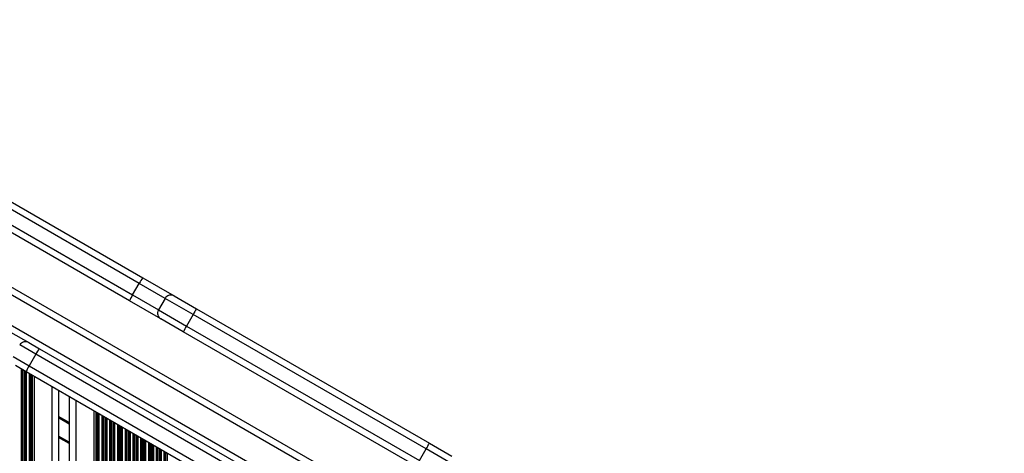
# Model space of a CAD drawing. Units: millimetres. Extents: x 477 to 10132, y 115 to 17248.
# Drawn here: x 7315 to 7759, y 7010 to 7205 of the extents above; entities that cross this region are included whole.
import ezdxf

# ---------------------------------------------------------------- set-up
doc = ezdxf.new("R2010")
doc.units = ezdxf.units.MM
doc.header["$LTSCALE"] = 100

msp = doc.modelspace()

# ---------------------------------------------------------------- linework, layer by layer
at = {"color": 7, "linetype": 'Continuous', "lineweight": 25}
for p, q in [((7758.57, 6826.44), (7102.53, 7205.21)), ((7368.92, 7086.34), (7273.52, 7141.42)), ((7275.29, 7143.86), (7370.54, 7088.87)), ((7270.52, 7136.22), (7365.92, 7081.14)), ((7364.54, 7078.47), (7269.29, 7133.47)), ((7370.54, 7088.87), (7384.68, 7080.71)), ((7365.92, 7081.14), (7368.92, 7086.34)), ((7378.68, 7070.31), (7364.54, 7078.47)), ((7380.58, 7079.61), (7377.58, 7074.41)), ((7384.68, 7080.71), (7394.75, 7074.89)), ((7394.75, 7074.89), (7499.61, 7014.35)), ((7388.75, 7064.5), (7378.68, 7070.31)), ((7393.17, 7072.34), (7390.17, 7067.14)), ((7498.19, 7011.71), (7393.17, 7072.34)), ((7390.17, 7067.14), (7495.19, 7006.51)), ((7311, 7064.41), (7319.17, 7059.69)), ((7493.61, 7003.96), (7388.75, 7064.5)), ((7319.17, 7059.69), (7323.97, 7056.92)), ((7323.97, 7056.92), (7518.76, 6944.46)), ((7322.27, 7054.44), (7319.27, 7049.24)), ((7517.46, 6941.75), (7322.27, 7054.44)), ((7317.97, 7046.53), (7313.17, 7049.3)), ((7319.27, 7049.24), (7514.46, 6936.55)), ((7512.76, 6934.07), (7317.97, 7046.53)), ((7321.58, 7044.44), (7321.58, 6524.67)), ((7332.62, 7038.07), (7332.62, 6531.04)), ((7337.42, 7035.3), (7337.42, 6533.82)), ((7348.46, 7028.93), (7348.46, 6540.19)), ((7337.42, 7014.17), (7332.62, 7016.94)), ((7499.61, 7014.35), (7509.68, 7008.53)), ((7495.19, 7006.51), (7498.19, 7011.71))]:
    msp.add_line(p, q, dxfattribs=at)
at = {"color": 8, "linetype": 'Continuous', "lineweight": 25}
for p, q in [((7729.42, 6839.81), (7128.01, 7187.03)), ((7715.92, 6833.74), (7129.5, 7172.32)), ((7380.58, 7079.61), (7368.92, 7086.34)), ((7365.92, 7081.14), (7377.58, 7074.41)), ((7393.17, 7072.34), (7380.58, 7079.61)), ((7377.58, 7074.41), (7390.17, 7067.14)), ((7322.27, 7054.44), (7315.07, 7058.59)), ((7312.07, 7053.4), (7319.27, 7049.24)), ((7315.77, 7047.8), (7315.77, 6521.31)), ((7316.36, 7047.46), (7316.36, 6521.66)), ((7316.52, 7047.36), (7316.52, 6521.75)), ((7317.22, 7046.96), (7317.22, 6522.15)), ((7317.38, 7046.87), (7317.38, 6522.24)), ((7317.98, 7046.53), (7317.98, 6522.59)), ((7319.27, 7045.78), (7319.27, 6523.33)), ((7319.86, 7045.43), (7319.86, 6523.68)), ((7320.02, 7045.34), (7320.02, 6523.77)), ((7320.43, 7045.11), (7320.43, 6524.01)), ((7320.67, 7044.97), (7320.67, 6524.14)), ((7329.62, 7039.8), (7329.62, 6529.31)), ((7340.42, 7033.57), (7340.42, 6535.55)), ((7337.42, 7023.63), (7332.62, 7026.4)), ((7337.42, 7023.51), (7332.62, 7026.28)), ((7337.42, 7023.39), (7332.62, 7026.16)), ((7337.42, 7023.16), (7332.62, 7025.93)), ((7337.42, 7023.04), (7332.62, 7025.81)), ((7337.42, 7022.92), (7332.62, 7025.69)), ((7349.37, 7028.4), (7349.37, 6540.72)), ((7349.6, 7028.26), (7349.6, 6540.85)), ((7350.01, 7028.03), (7350.01, 6541.09)), ((7350.17, 7027.94), (7350.17, 6541.18)), ((7350.77, 7027.59), (7350.77, 6541.53)), ((7352.06, 7026.84), (7352.06, 6542.27)), ((7352.66, 7026.5), (7352.66, 6542.62)), ((7352.82, 7026.41), (7352.82, 6542.71)), ((7353.51, 7026.01), (7353.51, 6543.11)), ((7353.67, 7025.91), (7353.67, 6543.2)), ((7354.27, 7025.57), (7354.27, 6543.55)), ((7355.56, 7024.82), (7355.56, 6544.29)), ((7356.16, 7024.48), (7356.16, 6544.64)), ((7356.32, 7024.39), (7356.32, 6544.73)), ((7357.01, 7023.99), (7357.01, 6545.13)), ((7357.17, 7023.89), (7357.17, 6545.22)), ((7357.77, 7023.55), (7357.77, 6545.57)), ((7359.06, 7022.8), (7359.06, 6546.31)), ((7359.66, 7022.46), (7359.66, 6546.66)), ((7359.82, 7022.36), (7359.82, 6546.75)), ((7360.51, 7021.97), (7360.51, 6547.15)), ((7360.67, 7021.87), (7360.67, 6547.24)), ((7361.27, 7021.53), (7361.27, 6547.59)), ((7362.56, 7020.78), (7362.56, 6548.33)), ((7337.42, 7014.75), (7332.62, 7017.52)), ((7363.16, 7020.44), (7363.16, 6548.68)), ((7363.32, 7020.34), (7363.32, 6548.77)), ((7364.01, 7019.95), (7364.01, 6549.17)), ((7364.17, 7019.85), (7364.17, 6549.26)), ((7364.77, 7019.51), (7364.77, 6549.61)), ((7366.06, 7018.76), (7366.06, 6550.35)), ((7366.66, 7018.42), (7366.66, 6550.7)), ((7366.82, 7018.32), (7366.82, 6550.79)), ((7367.51, 7017.92), (7367.51, 6551.19)), ((7367.67, 7017.83), (7367.67, 6551.28)), ((7368.27, 7017.49), (7368.27, 6551.63)), ((7369.56, 7016.74), (7369.56, 6552.37)), ((7370.16, 7016.4), (7370.16, 6552.72)), ((7370.32, 7016.3), (7370.32, 6552.81)), ((7371.01, 7015.9), (7371.01, 6553.21)), ((7371.17, 7015.81), (7371.17, 6553.3)), ((7371.77, 7015.47), (7371.77, 6553.65)), ((7373.06, 7014.72), (7373.06, 6554.39)), ((7373.66, 7014.37), (7373.66, 6554.74)), ((7373.82, 7014.28), (7373.82, 6554.83)), ((7374.51, 7013.88), (7374.51, 6555.23)), ((7374.67, 7013.79), (7374.67, 6555.32)), ((7375.27, 7013.44), (7375.27, 6555.67)), ((7376.56, 7012.7), (7376.56, 6556.42)), ((7377.16, 7012.35), (7377.16, 6556.76)), ((7377.32, 7012.26), (7377.32, 6556.85)), ((7378.01, 7011.86), (7378.01, 6557.25)), ((7378.17, 7011.77), (7378.17, 6557.35)), ((7378.77, 7011.42), (7378.77, 6557.69)), ((7380.06, 7010.68), (7380.06, 6558.44)), ((7380.66, 7010.33), (7380.66, 6558.78)), ((7380.82, 7010.24), (7380.82, 6558.87)), ((7381.51, 7009.84), (7381.51, 6559.27)), ((7510.78, 7004.44), (7498.19, 7011.71))]:
    msp.add_line(p, q, dxfattribs=at)
at = {"color": 7, "linetype": 'Continuous', "lineweight": 25}
for centre, radius, start, end in [((7383.61, 7078.72), 16.54, 142.1784, 152.5928), ((7379.86, 7072.23), 16.54, 147.4072, 157.8216), ((7383.18, 7078.11), 3, 60, 150), ((7380.18, 7072.91), 3, 150, 240), ((7414.83, 7060.7), 24.58, 144.7473, 151.7465), ((7411.08, 7054.21), 24.58, 148.2535, 155.2527), ((7317.67, 7057.09), 3, 60, 150), ((7331.35, 7050.06), 10.07, 137.0692, 154.2449), ((7327.6, 7043.57), 10.07, 145.7551, 162.9308), ((7477.28, 7024.64), 24.58, 328.2535, 335.2527)]:
    msp.add_arc(centre, radius, start, end, dxfattribs=at)

doc.saveas('drawing.dxf')
